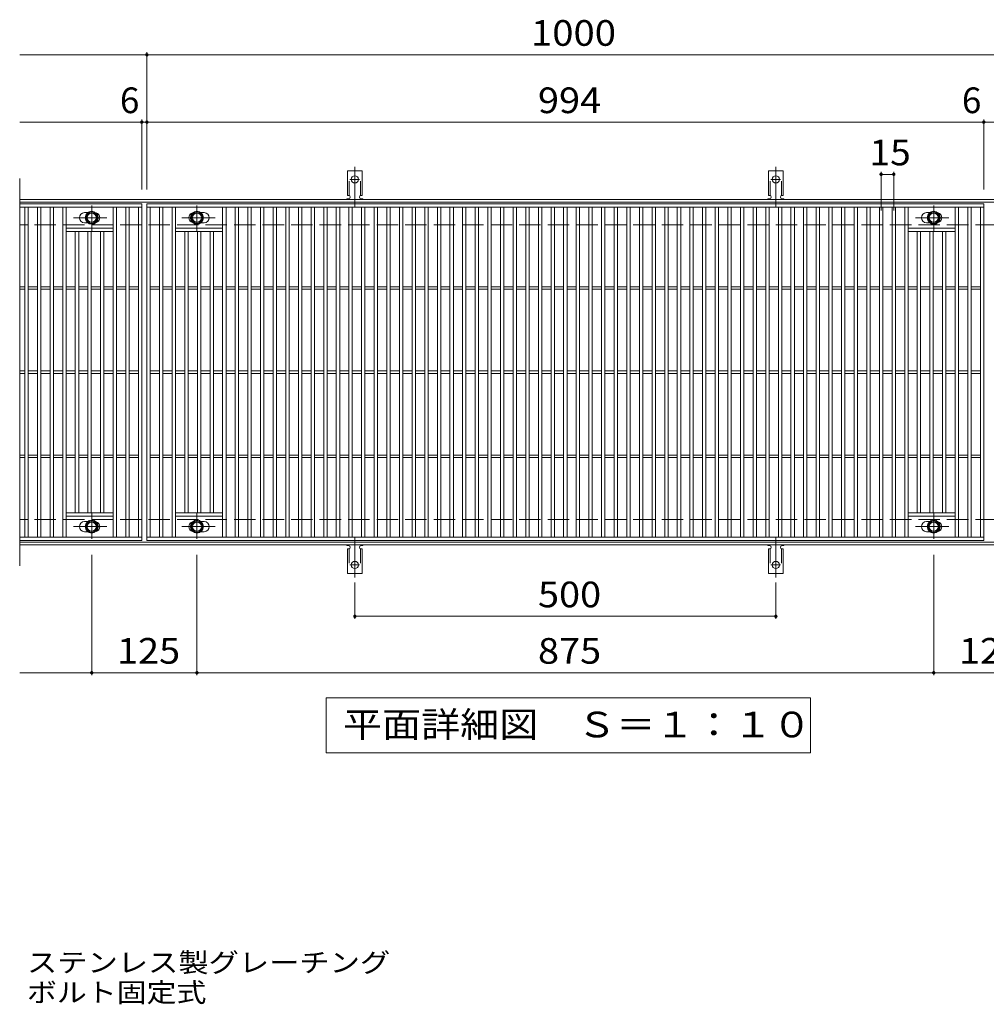
# Model space of a CAD drawing. Units: millimetres. Extents: x -1657 to 1854, y -1377 to 1218.
# Drawn here: x -607 to 541, y 49 to 1218 of the extents above; entities that cross this region are included whole.
import ezdxf

# ---------------------------------------------------------------- set-up
doc = ezdxf.new("R2010")
doc.units = ezdxf.units.MM
doc.header["$LTSCALE"] = 10
for name, pattern in [('JWW_CENTER1', [6.773333, 4.233333, -0.846667, 0.846667, -0.846667]), ('JWW_CENTER2', [13.546667, 11.006667, -0.846667, 0.846667, -0.846667]), ('JWW_DASHED2', [3.386667, 1.693333, -1.693333]), ('JWW_DASHED3', [3.386667, 2.54, -0.846667])]:
    doc.linetypes.add(name, pattern=pattern)
for name, color, linetype in [('C-1', 7, 'Continuous'), ('C-2', 7, 'Continuous'), ('C-4', 7, 'Continuous'), ('C-5', 7, 'Continuous'), ('C-8', 7, 'Continuous'), ('C-A', 7, 'Continuous'), ('D-5', 7, 'Continuous')]:
    doc.layers.add(name, color=color, linetype=linetype)
doc.styles.add('ＭＳ ゴシック', font='txt', dxfattribs={"height": 1})

msp = doc.modelspace()

# ---------------------------------------------------------------- linework, layer by layer
at = {"layer": 'C-1', "color": 2, "linetype": 'Continuous', "lineweight": 9}
for p, q in [((688.8, 1004.4), (-607.2, 1004.4)), ((688.8, 1001.4), (-607.2, 1001.4)), ((688.8, 597.4), (-607.2, 597.4)), ((688.8, 594.4), (-607.2, 594.4))]:
    msp.add_line(p, q, dxfattribs=at)
at = {"layer": 'C-1', "color": 2, "linetype": 'JWW_DASHED3', "lineweight": 9}
for p, q in [((688.8, 974.4), (-607.2, 974.4)), ((688.8, 624.4), (-607.2, 624.4))]:
    msp.add_line(p, q, dxfattribs=at)
at = {"layer": 'C-2', "color": 3, "linetype": 'Continuous', "lineweight": 9}
for p, q in [((-607.2, 1029.4), (-607.2, 569.4)), ((-462.2, 999.4), (-607.2, 999.4)), ((-462.2, 995.4), (-607.2, 995.4)), ((-601.2, 603.4), (-601.2, 995.4)), ((-597.2, 603.4), (-597.2, 995.4)), ((-586.2, 603.4), (-586.2, 995.4)), ((-582.2, 603.4), (-582.2, 995.4)), ((-571.2, 603.4), (-571.2, 995.4)), ((-567.2, 603.4), (-567.2, 995.4)), ((-556.2, 603.4), (-556.2, 995.4)), ((-552.2, 603.4), (-552.2, 995.4)), ((-496.2, 603.4), (-496.2, 995.4)), ((-492.2, 603.4), (-492.2, 995.4)), ((-481.2, 603.4), (-481.2, 995.4)), ((-477.2, 603.4), (-477.2, 995.4)), ((-466.2, 603.4), (-466.2, 995.4)), ((-462.2, 999.4), (-462.2, 599.4)), ((-456.2, 599.4), (-456.2, 999.4)), ((-456.2, 999.4), (537.8, 999.4)), ((-456.2, 995.4), (537.8, 995.4)), ((-452.2, 603.4), (-452.2, 995.4)), ((-441.2, 603.4), (-441.2, 995.4)), ((-437.2, 603.4), (-437.2, 995.4)), ((-426.2, 603.4), (-426.2, 995.4)), ((-422.2, 603.4), (-422.2, 995.4)), ((-366.2, 603.4), (-366.2, 995.4)), ((-362.2, 603.4), (-362.2, 995.4)), ((-351.2, 603.4), (-351.2, 995.4)), ((-347.2, 603.4), (-347.2, 995.4)), ((-336.2, 603.4), (-336.2, 995.4)), ((-332.2, 603.4), (-332.2, 995.4)), ((-321.2, 603.4), (-321.2, 995.4)), ((-317.2, 603.4), (-317.2, 995.4)), ((-306.2, 603.4), (-306.2, 995.4)), ((-302.2, 603.4), (-302.2, 995.4)), ((-291.2, 603.4), (-291.2, 995.4)), ((-287.2, 603.4), (-287.2, 995.4)), ((-276.2, 603.4), (-276.2, 995.4)), ((-272.2, 603.4), (-272.2, 995.4)), ((-261.2, 603.4), (-261.2, 995.4)), ((-257.2, 603.4), (-257.2, 995.4)), ((-246.2, 603.4), (-246.2, 995.4)), ((-242.2, 603.4), (-242.2, 995.4)), ((-231.2, 603.4), (-231.2, 995.4)), ((-227.2, 603.4), (-227.2, 995.4)), ((-216.2, 603.4), (-216.2, 995.4)), ((-212.2, 603.4), (-212.2, 995.4)), ((-201.2, 603.4), (-201.2, 995.4)), ((-197.2, 603.4), (-197.2, 995.4)), ((-186.2, 603.4), (-186.2, 995.4)), ((-182.2, 603.4), (-182.2, 995.4)), ((-171.2, 603.4), (-171.2, 995.4)), ((-167.2, 603.4), (-167.2, 995.4)), ((-156.2, 603.4), (-156.2, 995.4)), ((-152.2, 603.4), (-152.2, 995.4)), ((-141.2, 603.4), (-141.2, 995.4)), ((-137.2, 603.4), (-137.2, 995.4)), ((-126.2, 603.4), (-126.2, 995.4)), ((-122.2, 603.4), (-122.2, 995.4)), ((-111.2, 603.4), (-111.2, 995.4)), ((-107.2, 603.4), (-107.2, 995.4)), ((-96.2, 603.4), (-96.2, 995.4)), ((-92.2, 603.4), (-92.2, 995.4)), ((-81.2, 603.4), (-81.2, 995.4)), ((-77.2, 603.4), (-77.2, 995.4)), ((-66.2, 603.4), (-66.2, 995.4)), ((-62.2, 603.4), (-62.2, 995.4)), ((-51.2, 603.4), (-51.2, 995.4)), ((-47.2, 603.4), (-47.2, 995.4)), ((-36.2, 603.4), (-36.2, 995.4)), ((-32.2, 603.4), (-32.2, 995.4)), ((-21.2, 603.4), (-21.2, 995.4)), ((-17.2, 603.4), (-17.2, 995.4)), ((-6.2, 603.4), (-6.2, 995.4)), ((-2.2, 603.4), (-2.2, 995.4)), ((8.8, 603.4), (8.8, 995.4)), ((12.8, 603.4), (12.8, 995.4)), ((23.8, 603.4), (23.8, 995.4)), ((27.8, 603.4), (27.8, 995.4)), ((38.8, 603.4), (38.8, 995.4)), ((42.8, 603.4), (42.8, 995.4)), ((53.8, 603.4), (53.8, 995.4)), ((57.8, 603.4), (57.8, 995.4)), ((68.8, 603.4), (68.8, 995.4)), ((72.8, 603.4), (72.8, 995.4)), ((83.8, 603.4), (83.8, 995.4)), ((87.8, 603.4), (87.8, 995.4)), ((98.8, 603.4), (98.8, 995.4)), ((102.8, 603.4), (102.8, 995.4)), ((113.8, 603.4), (113.8, 995.4)), ((117.8, 603.4), (117.8, 995.4)), ((128.8, 603.4), (128.8, 995.4)), ((132.8, 603.4), (132.8, 995.4)), ((143.8, 603.4), (143.8, 995.4)), ((147.8, 603.4), (147.8, 995.4)), ((158.8, 603.4), (158.8, 995.4)), ((162.8, 603.4), (162.8, 995.4)), ((173.8, 603.4), (173.8, 995.4)), ((177.8, 603.4), (177.8, 995.4)), ((188.8, 603.4), (188.8, 995.4)), ((192.8, 603.4), (192.8, 995.4)), ((203.8, 603.4), (203.8, 995.4)), ((207.8, 603.4), (207.8, 995.4)), ((218.8, 603.4), (218.8, 995.4)), ((222.8, 603.4), (222.8, 995.4)), ((233.8, 603.4), (233.8, 995.4)), ((237.8, 603.4), (237.8, 995.4)), ((248.8, 603.4), (248.8, 995.4)), ((252.8, 603.4), (252.8, 995.4)), ((263.8, 603.4), (263.8, 995.4)), ((267.8, 603.4), (267.8, 995.4)), ((278.8, 603.4), (278.8, 995.4)), ((282.8, 603.4), (282.8, 995.4)), ((293.8, 603.4), (293.8, 995.4)), ((297.8, 603.4), (297.8, 995.4)), ((308.8, 603.4), (308.8, 995.4)), ((312.8, 603.4), (312.8, 995.4)), ((323.8, 603.4), (323.8, 995.4)), ((327.8, 603.4), (327.8, 995.4)), ((338.8, 603.4), (338.8, 995.4)), ((342.8, 603.4), (342.8, 995.4)), ((353.8, 603.4), (353.8, 995.4)), ((357.8, 603.4), (357.8, 995.4)), ((368.8, 603.4), (368.8, 995.4)), ((372.8, 603.4), (372.8, 995.4)), ((383.8, 603.4), (383.8, 995.4)), ((387.8, 603.4), (387.8, 995.4)), ((398.8, 603.4), (398.8, 995.4)), ((402.8, 603.4), (402.8, 995.4)), ((413.8, 603.4), (413.8, 995.4)), ((417.8, 603.4), (417.8, 995.4)), ((428.8, 603.4), (428.8, 995.4)), ((432.8, 603.4), (432.8, 995.4)), ((443.8, 603.4), (443.8, 995.4)), ((447.8, 603.4), (447.8, 995.4)), ((503.8, 603.4), (503.8, 995.4)), ((507.8, 603.4), (507.8, 995.4)), ((518.8, 603.4), (518.8, 995.4)), ((522.8, 603.4), (522.8, 995.4)), ((533.8, 603.4), (533.8, 995.4)), ((537.8, 999.4), (537.8, 599.4)), ((-526.6, 988.9), (-530.2, 988.9)), ((-391.8, 988.9), (-388.2, 988.9)), ((473.4, 988.9), (469.8, 988.9)), ((-526.6, 976.9), (-530.2, 976.9)), ((-391.8, 976.9), (-388.2, 976.9)), ((473.4, 976.9), (469.8, 976.9)), ((-496.2, 970.4), (-552.2, 970.4)), ((-496.2, 966.4), (-552.2, 966.4)), ((-541.2, 632.4), (-541.2, 966.4)), ((-537.2, 632.4), (-537.2, 966.4)), ((-526.2, 632.4), (-526.2, 966.4)), ((-522.2, 632.4), (-522.2, 966.4)), ((-511.2, 632.4), (-511.2, 966.4)), ((-507.2, 632.4), (-507.2, 966.4)), ((-422.2, 970.4), (-366.2, 970.4)), ((-422.2, 966.4), (-366.2, 966.4)), ((-411.2, 632.4), (-411.2, 966.4)), ((-407.2, 632.4), (-407.2, 966.4)), ((-396.2, 632.4), (-396.2, 966.4)), ((-392.2, 632.4), (-392.2, 966.4)), ((-381.2, 632.4), (-381.2, 966.4)), ((-377.2, 632.4), (-377.2, 966.4)), ((503.8, 970.4), (447.8, 970.4)), ((503.8, 966.4), (447.8, 966.4)), ((458.8, 632.4), (458.8, 966.4)), ((462.8, 632.4), (462.8, 966.4)), ((473.8, 632.4), (473.8, 966.4)), ((477.8, 632.4), (477.8, 966.4)), ((488.8, 632.4), (488.8, 966.4)), ((492.8, 632.4), (492.8, 966.4)), ((-601.2, 900.9), (-607.2, 900.9)), ((-586.2, 900.9), (-597.2, 900.9)), ((-571.2, 900.9), (-582.2, 900.9)), ((-556.2, 900.9), (-567.2, 900.9)), ((-541.2, 900.9), (-552.2, 900.9)), ((-526.2, 900.9), (-537.2, 900.9)), ((-511.2, 900.9), (-522.2, 900.9)), ((-496.2, 900.9), (-507.2, 900.9)), ((-481.2, 900.9), (-492.2, 900.9)), ((-466.2, 900.9), (-477.2, 900.9)), ((-452.2, 900.9), (-441.2, 900.9)), ((-437.2, 900.9), (-426.2, 900.9)), ((-422.2, 900.9), (-411.2, 900.9)), ((-407.2, 900.9), (-396.2, 900.9)), ((-392.2, 900.9), (-381.2, 900.9)), ((-377.2, 900.9), (-366.2, 900.9)), ((-362.2, 900.9), (-351.2, 900.9)), ((-347.2, 900.9), (-336.2, 900.9)), ((-332.2, 900.9), (-321.2, 900.9)), ((-317.2, 900.9), (-306.2, 900.9)), ((-302.2, 900.9), (-291.2, 900.9)), ((-287.2, 900.9), (-276.2, 900.9)), ((-272.2, 900.9), (-261.2, 900.9)), ((-257.2, 900.9), (-246.2, 900.9)), ((-242.2, 900.9), (-231.2, 900.9)), ((-227.2, 900.9), (-216.2, 900.9)), ((-212.2, 900.9), (-201.2, 900.9)), ((-197.2, 900.9), (-186.2, 900.9)), ((-182.2, 900.9), (-171.2, 900.9)), ((-167.2, 900.9), (-156.2, 900.9)), ((-152.2, 900.9), (-141.2, 900.9)), ((-137.2, 900.9), (-126.2, 900.9)), ((-122.2, 900.9), (-111.2, 900.9)), ((-107.2, 900.9), (-96.2, 900.9)), ((-92.2, 900.9), (-81.2, 900.9)), ((-77.2, 900.9), (-66.2, 900.9)), ((-62.2, 900.9), (-51.2, 900.9)), ((-47.2, 900.9), (-36.2, 900.9)), ((-32.2, 900.9), (-21.2, 900.9)), ((-17.2, 900.9), (-6.2, 900.9)), ((-2.2, 900.9), (8.8, 900.9)), ((12.8, 900.9), (23.8, 900.9)), ((27.8, 900.9), (38.8, 900.9)), ((42.8, 900.9), (53.8, 900.9)), ((57.8, 900.9), (68.8, 900.9)), ((72.8, 900.9), (83.8, 900.9)), ((87.8, 900.9), (98.8, 900.9)), ((102.8, 900.9), (113.8, 900.9)), ((117.8, 900.9), (128.8, 900.9)), ((132.8, 900.9), (143.8, 900.9)), ((147.8, 900.9), (158.8, 900.9)), ((162.8, 900.9), (173.8, 900.9)), ((177.8, 900.9), (188.8, 900.9)), ((192.8, 900.9), (203.8, 900.9)), ((207.8, 900.9), (218.8, 900.9)), ((222.8, 900.9), (233.8, 900.9)), ((237.8, 900.9), (248.8, 900.9)), ((252.8, 900.9), (263.8, 900.9)), ((267.8, 900.9), (278.8, 900.9)), ((282.8, 900.9), (293.8, 900.9)), ((297.8, 900.9), (308.8, 900.9)), ((312.8, 900.9), (323.8, 900.9)), ((327.8, 900.9), (338.8, 900.9)), ((342.8, 900.9), (353.8, 900.9)), ((357.8, 900.9), (368.8, 900.9)), ((372.8, 900.9), (383.8, 900.9)), ((387.8, 900.9), (398.8, 900.9)), ((402.8, 900.9), (413.8, 900.9)), ((417.8, 900.9), (428.8, 900.9)), ((432.8, 900.9), (443.8, 900.9)), ((447.8, 900.9), (458.8, 900.9)), ((462.8, 900.9), (473.8, 900.9)), ((477.8, 900.9), (488.8, 900.9)), ((492.8, 900.9), (503.8, 900.9)), ((507.8, 900.9), (518.8, 900.9)), ((522.8, 900.9), (533.8, 900.9)), ((-601.2, 897.9), (-607.2, 897.9)), ((-586.2, 897.9), (-597.2, 897.9)), ((-571.2, 897.9), (-582.2, 897.9)), ((-556.2, 897.9), (-567.2, 897.9)), ((-541.2, 897.9), (-552.2, 897.9)), ((-526.2, 897.9), (-537.2, 897.9)), ((-511.2, 897.9), (-522.2, 897.9)), ((-496.2, 897.9), (-507.2, 897.9)), ((-481.2, 897.9), (-492.2, 897.9)), ((-466.2, 897.9), (-477.2, 897.9)), ((-452.2, 897.9), (-441.2, 897.9)), ((-437.2, 897.9), (-426.2, 897.9)), ((-422.2, 897.9), (-411.2, 897.9)), ((-407.2, 897.9), (-396.2, 897.9)), ((-392.2, 897.9), (-381.2, 897.9)), ((-377.2, 897.9), (-366.2, 897.9)), ((-362.2, 897.9), (-351.2, 897.9)), ((-347.2, 897.9), (-336.2, 897.9)), ((-332.2, 897.9), (-321.2, 897.9)), ((-317.2, 897.9), (-306.2, 897.9)), ((-302.2, 897.9), (-291.2, 897.9)), ((-287.2, 897.9), (-276.2, 897.9)), ((-272.2, 897.9), (-261.2, 897.9)), ((-257.2, 897.9), (-246.2, 897.9)), ((-242.2, 897.9), (-231.2, 897.9)), ((-227.2, 897.9), (-216.2, 897.9)), ((-212.2, 897.9), (-201.2, 897.9)), ((-197.2, 897.9), (-186.2, 897.9)), ((-182.2, 897.9), (-171.2, 897.9)), ((-167.2, 897.9), (-156.2, 897.9)), ((-152.2, 897.9), (-141.2, 897.9)), ((-137.2, 897.9), (-126.2, 897.9)), ((-122.2, 897.9), (-111.2, 897.9)), ((-107.2, 897.9), (-96.2, 897.9)), ((-92.2, 897.9), (-81.2, 897.9)), ((-77.2, 897.9), (-66.2, 897.9)), ((-62.2, 897.9), (-51.2, 897.9)), ((-47.2, 897.9), (-36.2, 897.9)), ((-32.2, 897.9), (-21.2, 897.9)), ((-17.2, 897.9), (-6.2, 897.9)), ((-2.2, 897.9), (8.8, 897.9)), ((12.8, 897.9), (23.8, 897.9)), ((27.8, 897.9), (38.8, 897.9)), ((42.8, 897.9), (53.8, 897.9)), ((57.8, 897.9), (68.8, 897.9)), ((72.8, 897.9), (83.8, 897.9)), ((87.8, 897.9), (98.8, 897.9)), ((102.8, 897.9), (113.8, 897.9)), ((117.8, 897.9), (128.8, 897.9)), ((132.8, 897.9), (143.8, 897.9)), ((147.8, 897.9), (158.8, 897.9)), ((162.8, 897.9), (173.8, 897.9)), ((177.8, 897.9), (188.8, 897.9)), ((192.8, 897.9), (203.8, 897.9)), ((207.8, 897.9), (218.8, 897.9)), ((222.8, 897.9), (233.8, 897.9)), ((237.8, 897.9), (248.8, 897.9)), ((252.8, 897.9), (263.8, 897.9)), ((267.8, 897.9), (278.8, 897.9)), ((282.8, 897.9), (293.8, 897.9)), ((297.8, 897.9), (308.8, 897.9)), ((312.8, 897.9), (323.8, 897.9)), ((327.8, 897.9), (338.8, 897.9)), ((342.8, 897.9), (353.8, 897.9)), ((357.8, 897.9), (368.8, 897.9)), ((372.8, 897.9), (383.8, 897.9)), ((387.8, 897.9), (398.8, 897.9)), ((402.8, 897.9), (413.8, 897.9)), ((417.8, 897.9), (428.8, 897.9)), ((432.8, 897.9), (443.8, 897.9)), ((447.8, 897.9), (458.8, 897.9)), ((462.8, 897.9), (473.8, 897.9)), ((477.8, 897.9), (488.8, 897.9)), ((492.8, 897.9), (503.8, 897.9)), ((507.8, 897.9), (518.8, 897.9)), ((522.8, 897.9), (533.8, 897.9)), ((-601.2, 800.9), (-607.2, 800.9)), ((-601.2, 797.9), (-607.2, 797.9)), ((-586.2, 800.9), (-597.2, 800.9)), ((-586.2, 797.9), (-597.2, 797.9)), ((-571.2, 800.9), (-582.2, 800.9)), ((-571.2, 797.9), (-582.2, 797.9)), ((-556.2, 800.9), (-567.2, 800.9)), ((-556.2, 797.9), (-567.2, 797.9)), ((-541.2, 800.9), (-552.2, 800.9)), ((-541.2, 797.9), (-552.2, 797.9)), ((-526.2, 800.9), (-537.2, 800.9)), ((-526.2, 797.9), (-537.2, 797.9)), ((-511.2, 800.9), (-522.2, 800.9)), ((-511.2, 797.9), (-522.2, 797.9)), ((-496.2, 800.9), (-507.2, 800.9)), ((-496.2, 797.9), (-507.2, 797.9)), ((-481.2, 800.9), (-492.2, 800.9)), ((-481.2, 797.9), (-492.2, 797.9)), ((-466.2, 800.9), (-477.2, 800.9)), ((-466.2, 797.9), (-477.2, 797.9)), ((-452.2, 800.9), (-441.2, 800.9)), ((-452.2, 797.9), (-441.2, 797.9)), ((-437.2, 800.9), (-426.2, 800.9)), ((-437.2, 797.9), (-426.2, 797.9)), ((-422.2, 800.9), (-411.2, 800.9)), ((-422.2, 797.9), (-411.2, 797.9)), ((-407.2, 800.9), (-396.2, 800.9)), ((-407.2, 797.9), (-396.2, 797.9)), ((-392.2, 800.9), (-381.2, 800.9)), ((-392.2, 797.9), (-381.2, 797.9)), ((-377.2, 800.9), (-366.2, 800.9)), ((-377.2, 797.9), (-366.2, 797.9)), ((-362.2, 800.9), (-351.2, 800.9)), ((-362.2, 797.9), (-351.2, 797.9)), ((-347.2, 800.9), (-336.2, 800.9)), ((-347.2, 797.9), (-336.2, 797.9)), ((-332.2, 800.9), (-321.2, 800.9)), ((-332.2, 797.9), (-321.2, 797.9)), ((-317.2, 800.9), (-306.2, 800.9)), ((-317.2, 797.9), (-306.2, 797.9)), ((-302.2, 800.9), (-291.2, 800.9)), ((-302.2, 797.9), (-291.2, 797.9)), ((-287.2, 800.9), (-276.2, 800.9)), ((-287.2, 797.9), (-276.2, 797.9)), ((-272.2, 800.9), (-261.2, 800.9)), ((-272.2, 797.9), (-261.2, 797.9)), ((-257.2, 800.9), (-246.2, 800.9)), ((-257.2, 797.9), (-246.2, 797.9)), ((-242.2, 800.9), (-231.2, 800.9)), ((-242.2, 797.9), (-231.2, 797.9)), ((-227.2, 800.9), (-216.2, 800.9)), ((-227.2, 797.9), (-216.2, 797.9)), ((-212.2, 800.9), (-201.2, 800.9)), ((-212.2, 797.9), (-201.2, 797.9)), ((-197.2, 800.9), (-186.2, 800.9)), ((-197.2, 797.9), (-186.2, 797.9)), ((-182.2, 800.9), (-171.2, 800.9)), ((-182.2, 797.9), (-171.2, 797.9)), ((-167.2, 800.9), (-156.2, 800.9)), ((-167.2, 797.9), (-156.2, 797.9)), ((-152.2, 800.9), (-141.2, 800.9)), ((-152.2, 797.9), (-141.2, 797.9)), ((-137.2, 800.9), (-126.2, 800.9)), ((-137.2, 797.9), (-126.2, 797.9)), ((-122.2, 800.9), (-111.2, 800.9)), ((-122.2, 797.9), (-111.2, 797.9)), ((-107.2, 800.9), (-96.2, 800.9)), ((-107.2, 797.9), (-96.2, 797.9)), ((-92.2, 800.9), (-81.2, 800.9)), ((-92.2, 797.9), (-81.2, 797.9)), ((-77.2, 800.9), (-66.2, 800.9)), ((-77.2, 797.9), (-66.2, 797.9)), ((-62.2, 800.9), (-51.2, 800.9)), ((-62.2, 797.9), (-51.2, 797.9)), ((-47.2, 800.9), (-36.2, 800.9)), ((-47.2, 797.9), (-36.2, 797.9)), ((-32.2, 800.9), (-21.2, 800.9)), ((-32.2, 797.9), (-21.2, 797.9)), ((-17.2, 800.9), (-6.2, 800.9)), ((-17.2, 797.9), (-6.2, 797.9)), ((-2.2, 800.9), (8.8, 800.9)), ((-2.2, 797.9), (8.8, 797.9)), ((12.8, 800.9), (23.8, 800.9)), ((12.8, 797.9), (23.8, 797.9)), ((27.8, 800.9), (38.8, 800.9)), ((27.8, 797.9), (38.8, 797.9)), ((42.8, 800.9), (53.8, 800.9)), ((42.8, 797.9), (53.8, 797.9)), ((57.8, 800.9), (68.8, 800.9)), ((57.8, 797.9), (68.8, 797.9)), ((72.8, 800.9), (83.8, 800.9)), ((72.8, 797.9), (83.8, 797.9)), ((87.8, 800.9), (98.8, 800.9)), ((87.8, 797.9), (98.8, 797.9)), ((102.8, 800.9), (113.8, 800.9)), ((102.8, 797.9), (113.8, 797.9)), ((117.8, 800.9), (128.8, 800.9)), ((117.8, 797.9), (128.8, 797.9)), ((132.8, 800.9), (143.8, 800.9)), ((132.8, 797.9), (143.8, 797.9)), ((147.8, 800.9), (158.8, 800.9)), ((147.8, 797.9), (158.8, 797.9)), ((162.8, 800.9), (173.8, 800.9)), ((162.8, 797.9), (173.8, 797.9)), ((177.8, 800.9), (188.8, 800.9)), ((177.8, 797.9), (188.8, 797.9)), ((192.8, 800.9), (203.8, 800.9)), ((192.8, 797.9), (203.8, 797.9)), ((207.8, 800.9), (218.8, 800.9)), ((207.8, 797.9), (218.8, 797.9)), ((222.8, 800.9), (233.8, 800.9)), ((222.8, 797.9), (233.8, 797.9)), ((237.8, 800.9), (248.8, 800.9)), ((237.8, 797.9), (248.8, 797.9)), ((252.8, 800.9), (263.8, 800.9)), ((252.8, 797.9), (263.8, 797.9)), ((267.8, 800.9), (278.8, 800.9)), ((267.8, 797.9), (278.8, 797.9)), ((282.8, 800.9), (293.8, 800.9)), ((282.8, 797.9), (293.8, 797.9)), ((297.8, 800.9), (308.8, 800.9)), ((297.8, 797.9), (308.8, 797.9)), ((312.8, 800.9), (323.8, 800.9)), ((312.8, 797.9), (323.8, 797.9)), ((327.8, 800.9), (338.8, 800.9)), ((327.8, 797.9), (338.8, 797.9)), ((342.8, 800.9), (353.8, 800.9)), ((342.8, 797.9), (353.8, 797.9)), ((357.8, 800.9), (368.8, 800.9)), ((357.8, 797.9), (368.8, 797.9)), ((372.8, 800.9), (383.8, 800.9)), ((372.8, 797.9), (383.8, 797.9)), ((387.8, 800.9), (398.8, 800.9)), ((387.8, 797.9), (398.8, 797.9)), ((402.8, 800.9), (413.8, 800.9)), ((402.8, 797.9), (413.8, 797.9)), ((417.8, 800.9), (428.8, 800.9)), ((417.8, 797.9), (428.8, 797.9)), ((432.8, 800.9), (443.8, 800.9)), ((432.8, 797.9), (443.8, 797.9)), ((447.8, 800.9), (458.8, 800.9)), ((447.8, 797.9), (458.8, 797.9)), ((462.8, 800.9), (473.8, 800.9)), ((462.8, 797.9), (473.8, 797.9)), ((477.8, 800.9), (488.8, 800.9)), ((477.8, 797.9), (488.8, 797.9)), ((492.8, 800.9), (503.8, 800.9)), ((492.8, 797.9), (503.8, 797.9)), ((507.8, 800.9), (518.8, 800.9)), ((507.8, 797.9), (518.8, 797.9)), ((522.8, 800.9), (533.8, 800.9)), ((522.8, 797.9), (533.8, 797.9)), ((-601.2, 700.9), (-607.2, 700.9)), ((-601.2, 697.9), (-607.2, 697.9)), ((-586.2, 700.9), (-597.2, 700.9)), ((-586.2, 697.9), (-597.2, 697.9)), ((-571.2, 700.9), (-582.2, 700.9)), ((-571.2, 697.9), (-582.2, 697.9)), ((-556.2, 700.9), (-567.2, 700.9)), ((-556.2, 697.9), (-567.2, 697.9)), ((-541.2, 700.9), (-552.2, 700.9)), ((-541.2, 697.9), (-552.2, 697.9)), ((-526.2, 700.9), (-537.2, 700.9)), ((-526.2, 697.9), (-537.2, 697.9)), ((-511.2, 700.9), (-522.2, 700.9)), ((-511.2, 697.9), (-522.2, 697.9)), ((-496.2, 700.9), (-507.2, 700.9)), ((-496.2, 697.9), (-507.2, 697.9)), ((-481.2, 700.9), (-492.2, 700.9)), ((-481.2, 697.9), (-492.2, 697.9)), ((-466.2, 700.9), (-477.2, 700.9)), ((-466.2, 697.9), (-477.2, 697.9)), ((-452.2, 700.9), (-441.2, 700.9)), ((-452.2, 697.9), (-441.2, 697.9)), ((-437.2, 700.9), (-426.2, 700.9)), ((-437.2, 697.9), (-426.2, 697.9)), ((-422.2, 700.9), (-411.2, 700.9)), ((-422.2, 697.9), (-411.2, 697.9)), ((-407.2, 700.9), (-396.2, 700.9)), ((-407.2, 697.9), (-396.2, 697.9)), ((-392.2, 700.9), (-381.2, 700.9)), ((-392.2, 697.9), (-381.2, 697.9)), ((-377.2, 700.9), (-366.2, 700.9)), ((-377.2, 697.9), (-366.2, 697.9)), ((-362.2, 700.9), (-351.2, 700.9)), ((-362.2, 697.9), (-351.2, 697.9)), ((-347.2, 700.9), (-336.2, 700.9)), ((-347.2, 697.9), (-336.2, 697.9)), ((-332.2, 700.9), (-321.2, 700.9)), ((-332.2, 697.9), (-321.2, 697.9)), ((-317.2, 700.9), (-306.2, 700.9)), ((-317.2, 697.9), (-306.2, 697.9)), ((-302.2, 700.9), (-291.2, 700.9)), ((-302.2, 697.9), (-291.2, 697.9)), ((-287.2, 700.9), (-276.2, 700.9)), ((-287.2, 697.9), (-276.2, 697.9)), ((-272.2, 700.9), (-261.2, 700.9)), ((-272.2, 697.9), (-261.2, 697.9)), ((-257.2, 700.9), (-246.2, 700.9)), ((-257.2, 697.9), (-246.2, 697.9)), ((-242.2, 700.9), (-231.2, 700.9)), ((-242.2, 697.9), (-231.2, 697.9)), ((-227.2, 700.9), (-216.2, 700.9)), ((-227.2, 697.9), (-216.2, 697.9)), ((-212.2, 700.9), (-201.2, 700.9)), ((-212.2, 697.9), (-201.2, 697.9)), ((-197.2, 700.9), (-186.2, 700.9)), ((-197.2, 697.9), (-186.2, 697.9)), ((-182.2, 700.9), (-171.2, 700.9)), ((-182.2, 697.9), (-171.2, 697.9)), ((-167.2, 700.9), (-156.2, 700.9)), ((-167.2, 697.9), (-156.2, 697.9)), ((-152.2, 700.9), (-141.2, 700.9)), ((-152.2, 697.9), (-141.2, 697.9)), ((-137.2, 700.9), (-126.2, 700.9)), ((-137.2, 697.9), (-126.2, 697.9)), ((-122.2, 700.9), (-111.2, 700.9)), ((-122.2, 697.9), (-111.2, 697.9)), ((-107.2, 700.9), (-96.2, 700.9)), ((-107.2, 697.9), (-96.2, 697.9)), ((-92.2, 700.9), (-81.2, 700.9)), ((-92.2, 697.9), (-81.2, 697.9)), ((-77.2, 700.9), (-66.2, 700.9)), ((-77.2, 697.9), (-66.2, 697.9)), ((-62.2, 700.9), (-51.2, 700.9)), ((-62.2, 697.9), (-51.2, 697.9)), ((-47.2, 700.9), (-36.2, 700.9)), ((-47.2, 697.9), (-36.2, 697.9)), ((-32.2, 700.9), (-21.2, 700.9)), ((-32.2, 697.9), (-21.2, 697.9)), ((-17.2, 700.9), (-6.2, 700.9)), ((-17.2, 697.9), (-6.2, 697.9)), ((-2.2, 700.9), (8.8, 700.9)), ((-2.2, 697.9), (8.8, 697.9)), ((12.8, 700.9), (23.8, 700.9)), ((12.8, 697.9), (23.8, 697.9)), ((27.8, 700.9), (38.8, 700.9)), ((27.8, 697.9), (38.8, 697.9)), ((42.8, 700.9), (53.8, 700.9)), ((42.8, 697.9), (53.8, 697.9)), ((57.8, 700.9), (68.8, 700.9)), ((57.8, 697.9), (68.8, 697.9)), ((72.8, 700.9), (83.8, 700.9)), ((72.8, 697.9), (83.8, 697.9)), ((87.8, 700.9), (98.8, 700.9)), ((87.8, 697.9), (98.8, 697.9)), ((102.8, 700.9), (113.8, 700.9)), ((102.8, 697.9), (113.8, 697.9)), ((117.8, 700.9), (128.8, 700.9)), ((117.8, 697.9), (128.8, 697.9)), ((132.8, 700.9), (143.8, 700.9)), ((132.8, 697.9), (143.8, 697.9)), ((147.8, 700.9), (158.8, 700.9)), ((147.8, 697.9), (158.8, 697.9)), ((162.8, 700.9), (173.8, 700.9)), ((162.8, 697.9), (173.8, 697.9)), ((177.8, 700.9), (188.8, 700.9)), ((177.8, 697.9), (188.8, 697.9)), ((192.8, 700.9), (203.8, 700.9)), ((192.8, 697.9), (203.8, 697.9)), ((207.8, 700.9), (218.8, 700.9)), ((207.8, 697.9), (218.8, 697.9)), ((222.8, 700.9), (233.8, 700.9)), ((222.8, 697.9), (233.8, 697.9)), ((237.8, 700.9), (248.8, 700.9)), ((237.8, 697.9), (248.8, 697.9)), ((252.8, 700.9), (263.8, 700.9)), ((252.8, 697.9), (263.8, 697.9)), ((267.8, 700.9), (278.8, 700.9)), ((267.8, 697.9), (278.8, 697.9)), ((282.8, 700.9), (293.8, 700.9)), ((282.8, 697.9), (293.8, 697.9)), ((297.8, 700.9), (308.8, 700.9)), ((297.8, 697.9), (308.8, 697.9)), ((312.8, 700.9), (323.8, 700.9)), ((312.8, 697.9), (323.8, 697.9)), ((327.8, 700.9), (338.8, 700.9)), ((327.8, 697.9), (338.8, 697.9)), ((342.8, 700.9), (353.8, 700.9)), ((342.8, 697.9), (353.8, 697.9)), ((357.8, 700.9), (368.8, 700.9)), ((357.8, 697.9), (368.8, 697.9)), ((372.8, 700.9), (383.8, 700.9)), ((372.8, 697.9), (383.8, 697.9)), ((387.8, 700.9), (398.8, 700.9)), ((387.8, 697.9), (398.8, 697.9)), ((402.8, 700.9), (413.8, 700.9)), ((402.8, 697.9), (413.8, 697.9)), ((417.8, 700.9), (428.8, 700.9)), ((417.8, 697.9), (428.8, 697.9)), ((432.8, 700.9), (443.8, 700.9)), ((432.8, 697.9), (443.8, 697.9)), ((447.8, 700.9), (458.8, 700.9)), ((447.8, 697.9), (458.8, 697.9)), ((462.8, 700.9), (473.8, 700.9)), ((462.8, 697.9), (473.8, 697.9)), ((477.8, 700.9), (488.8, 700.9)), ((477.8, 697.9), (488.8, 697.9)), ((492.8, 700.9), (503.8, 700.9)), ((492.8, 697.9), (503.8, 697.9)), ((507.8, 700.9), (518.8, 700.9)), ((507.8, 697.9), (518.8, 697.9)), ((522.8, 700.9), (533.8, 700.9)), ((522.8, 697.9), (533.8, 697.9)), ((-496.2, 632.4), (-552.2, 632.4)), ((-422.2, 632.4), (-366.2, 632.4)), ((503.8, 632.4), (447.8, 632.4)), ((-496.2, 628.4), (-552.2, 628.4)), ((-526.6, 621.9), (-530.2, 621.9)), ((-422.2, 628.4), (-366.2, 628.4)), ((-391.8, 621.9), (-388.2, 621.9)), ((503.8, 628.4), (447.8, 628.4)), ((473.4, 621.9), (469.8, 621.9)), ((-526.6, 609.9), (-530.2, 609.9)), ((-391.8, 609.9), (-388.2, 609.9)), ((473.4, 609.9), (469.8, 609.9)), ((-607.2, 603.4), (-462.2, 603.4)), ((-462.2, 599.4), (-607.2, 599.4)), ((537.8, 603.4), (-456.2, 603.4)), ((537.8, 599.4), (-456.2, 599.4))]:
    msp.add_line(p, q, dxfattribs=at)
for centre, start, end in [((-530.2, 982.9), 90, 270), ((-518.2, 982.9), 286.3308, 73.6692), ((-400.2, 982.9), 106.3308, 253.6692), ((-388.2, 982.9), 270, 90), ((469.8, 982.9), 90, 270), ((481.8, 982.9), 286.3308, 73.6692), ((-530.2, 615.9), 90, 270), ((-518.2, 615.9), 286.3308, 73.6692), ((-400.2, 615.9), 106.3308, 253.6692), ((-388.2, 615.9), 270, 90), ((469.8, 615.9), 90, 270), ((481.8, 615.9), 286.3308, 73.6692)]:
    msp.add_arc(centre, 6, start, end, dxfattribs=at)
at = {"layer": 'C-4', "color": 7, "linetype": 'Continuous', "lineweight": 9}
for p, q in [((-607.2, 1176.4), (688.8, 1176.4)), ((-456.2, 1016.4), (-456.2, 1179.4)), ((-462.2, 1016.4), (-462.2, 1099.4)), ((537.8, 1016.4), (537.8, 1099.4)), ((-607.2, 1096.4), (688.8, 1096.4)), ((415.8, 991.4), (415.8, 1037.4)), ((415.8, 1034.4), (430.8, 1034.4)), ((430.8, 991.4), (430.8, 1037.4)), ((-521.7, 582.4), (-521.7, 439.4)), ((-396.7, 582.4), (-396.7, 439.4)), ((478.3, 582.4), (478.3, 439.4)), ((-209.2, 549.7), (-209.2, 506.4)), ((290.8, 549.7), (290.8, 506.4)), ((-209.2, 509.4), (290.8, 509.4)), ((-607.2, 442.4), (688.8, 442.4))]:
    msp.add_line(p, q, dxfattribs=at)
at = {"layer": 'C-4', "color": 7, "linetype": 'Continuous', "lineweight": 9, "const_width": 2}
for points in [[(-455.2, 1176.4, 0.414214), (-456.2, 1177.4, 0.414214), (-457.2, 1176.4, 0.414214), (-456.2, 1175.4, 0.414214)], [(-461.2, 1096.4, 0.414214), (-462.2, 1097.4, 0.414214), (-463.2, 1096.4, 0.414214), (-462.2, 1095.4, 0.414214)], [(-455.2, 1096.4, 0.414214), (-456.2, 1097.4, 0.414214), (-457.2, 1096.4, 0.414214), (-456.2, 1095.4, 0.414214)], [(538.8, 1096.4, 0.414214), (537.8, 1097.4, 0.414214), (536.8, 1096.4, 0.414214), (537.8, 1095.4, 0.414214)], [(416.8, 1034.4, 0.414214), (415.8, 1035.4, 0.414214), (414.8, 1034.4, 0.414214), (415.8, 1033.4, 0.414214)], [(431.8, 1034.4, 0.414214), (430.8, 1035.4, 0.414214), (429.8, 1034.4, 0.414214), (430.8, 1033.4, 0.414214)], [(-208.2, 509.4, 0.414214), (-209.2, 510.4, 0.414214), (-210.2, 509.4, 0.414214), (-209.2, 508.4, 0.414214)], [(291.8, 509.4, 0.414214), (290.8, 510.4, 0.414214), (289.8, 509.4, 0.414214), (290.8, 508.4, 0.414214)], [(-520.7, 442.4, 0.414214), (-521.7, 443.4, 0.414214), (-522.7, 442.4, 0.414214), (-521.7, 441.4, 0.414214)], [(-395.7, 442.4, 0.414214), (-396.7, 443.4, 0.414214), (-397.7, 442.4, 0.414214), (-396.7, 441.4, 0.414214)], [(479.3, 442.4, 0.414214), (478.3, 443.4, 0.414214), (477.3, 442.4, 0.414214), (478.3, 441.4, 0.414214)]]:
    msp.add_lwpolyline(points, format="xyb", close=True, dxfattribs=at)
at = {"layer": 'C-5', "color": 7, "linetype": 'Continuous', "lineweight": 9}
for p, q in [((-243.2, 347.4), (-243.2, 412.4)), ((-243.2, 412.4), (331.8, 412.4)), ((331.8, 412.4), (331.8, 347.4)), ((331.8, 347.4), (-243.2, 347.4))]:
    msp.add_line(p, q, dxfattribs=at)
at = {"layer": 'C-8', "color": 4, "linetype": 'JWW_CENTER1', "lineweight": 9}
for p, q in [((-521.7, 967), (-521.7, 997.3)), ((-396.7, 967), (-396.7, 997.3)), ((478.3, 967), (478.3, 997.3)), ((-503.8, 982.9), (-543.5, 982.9)), ((-414.7, 982.9), (-375, 982.9)), ((496.2, 982.9), (456.5, 982.9)), ((-521.7, 631.9), (-521.7, 601.5)), ((-396.7, 631.9), (-396.7, 601.5)), ((478.3, 631.9), (478.3, 601.5)), ((-503.8, 615.9), (-543.5, 615.9)), ((-414.7, 615.9), (-375, 615.9)), ((496.2, 615.9), (456.5, 615.9))]:
    msp.add_line(p, q, dxfattribs=at)
at = {"layer": 'C-8', "color": 4, "linetype": 'Continuous', "lineweight": 9}
for p, q in [((-528.2, 986.7), (-521.7, 990.4)), ((-528.2, 979.2), (-528.2, 986.7)), ((-521.7, 990.4), (-515.2, 986.7)), ((-515.2, 986.7), (-515.2, 979.2)), ((-396.7, 990.4), (-403.2, 986.7)), ((-403.2, 986.7), (-403.2, 979.2)), ((-390.2, 986.7), (-396.7, 990.4)), ((-390.2, 979.2), (-390.2, 986.7)), ((471.8, 986.7), (478.3, 990.4)), ((471.8, 979.2), (471.8, 986.7)), ((478.3, 990.4), (484.8, 986.7)), ((484.8, 986.7), (484.8, 979.2)), ((-521.7, 975.4), (-528.2, 979.2)), ((-515.2, 979.2), (-521.7, 975.4)), ((-403.2, 979.2), (-396.7, 975.4)), ((-396.7, 975.4), (-390.2, 979.2)), ((478.3, 975.4), (471.8, 979.2)), ((484.8, 979.2), (478.3, 975.4)), ((-521.7, 623.4), (-528.2, 619.7)), ((-515.2, 619.7), (-521.7, 623.4)), ((-403.2, 619.7), (-396.7, 623.4)), ((-396.7, 623.4), (-390.2, 619.7)), ((478.3, 623.4), (471.8, 619.7)), ((484.8, 619.7), (478.3, 623.4)), ((-528.2, 619.7), (-528.2, 612.2)), ((-528.2, 612.2), (-521.7, 608.4)), ((-521.7, 608.4), (-515.2, 612.2)), ((-515.2, 612.2), (-515.2, 619.7)), ((-403.2, 612.2), (-403.2, 619.7)), ((-396.7, 608.4), (-403.2, 612.2)), ((-390.2, 612.2), (-396.7, 608.4)), ((-390.2, 619.7), (-390.2, 612.2)), ((471.8, 619.7), (471.8, 612.2)), ((471.8, 612.2), (478.3, 608.4)), ((478.3, 608.4), (484.8, 612.2)), ((484.8, 612.2), (484.8, 619.7))]:
    msp.add_line(p, q, dxfattribs=at)
for centre, radius in [((-521.7, 982.9), 7.75), ((-521.7, 982.9), 6.5), ((-521.7, 982.9), 5.5), ((-396.7, 982.9), 7.75), ((-396.7, 982.9), 6.5), ((-396.7, 982.9), 5.5), ((478.3, 982.9), 7.75), ((478.3, 982.9), 6.5), ((478.3, 982.9), 5.5), ((-521.7, 615.9), 7.75), ((-521.7, 615.9), 6.5), ((-521.7, 615.9), 5.5), ((-396.7, 615.9), 7.75), ((-396.7, 615.9), 6.5), ((-396.7, 615.9), 5.5), ((478.3, 615.9), 7.75), ((478.3, 615.9), 6.5), ((478.3, 615.9), 5.5)]:
    msp.add_circle(centre, radius, dxfattribs=at)
at = {"layer": 'C-A', "color": 7, "linetype": 'JWW_CENTER2', "lineweight": 9}
for p, q in [((-209.2, 996), (-209.2, 1043.4)), ((290.8, 996), (290.8, 1043.4)), ((-215, 1028.4), (-203.5, 1028.4)), ((285, 1028.4), (296.5, 1028.4)), ((-209.2, 602.9), (-209.2, 555.5)), ((290.8, 602.9), (290.8, 555.5)), ((-215, 570.4), (-203.5, 570.4)), ((285, 570.4), (296.5, 570.4))]:
    msp.add_line(p, q, dxfattribs=at)
at = {"layer": 'C-A', "color": 3, "linetype": 'Continuous', "lineweight": 9}
for p, q in [((-218, 1009.4), (-218, 1038.4)), ((-200.5, 1038.4), (-218, 1038.4)), ((-200.5, 1009.4), (-200.5, 1038.4)), ((282, 1009.4), (282, 1038.4)), ((299.5, 1038.4), (282, 1038.4)), ((299.5, 1009.4), (299.5, 1038.4)), ((-218, 1009.4), (-216.7, 1009.4)), ((-200.5, 1009.4), (-201.7, 1009.4)), ((282, 1009.4), (283.3, 1009.4)), ((299.5, 1009.4), (298.3, 1009.4)), ((-217.2, 1005.4), (-216.7, 1005.4)), ((-201.7, 1005.4), (-201.2, 1005.4)), ((282.8, 1005.4), (283.3, 1005.4)), ((298.3, 1005.4), (298.8, 1005.4)), ((-218, 589.4), (-216.7, 589.4)), ((-218, 589.4), (-218, 560.4)), ((-217.2, 593.4), (-216.7, 593.4)), ((-201.7, 593.4), (-201.2, 593.4)), ((-200.5, 589.4), (-201.7, 589.4)), ((-200.5, 589.4), (-200.5, 560.4)), ((282, 589.4), (283.3, 589.4)), ((282, 589.4), (282, 560.4)), ((282.8, 593.4), (283.3, 593.4)), ((298.3, 593.4), (298.8, 593.4)), ((299.5, 589.4), (298.3, 589.4)), ((299.5, 589.4), (299.5, 560.4)), ((-200.5, 560.4), (-218, 560.4)), ((299.5, 560.4), (282, 560.4))]:
    msp.add_line(p, q, dxfattribs=at)
at = {"layer": 'C-A', "color": 3, "linetype": 'JWW_DASHED2', "lineweight": 9}
for p, q in [((-216, 1009.3), (-216, 1038.4)), ((-202.5, 1009.3), (-202.5, 1038.4)), ((284, 1009.3), (284, 1038.4)), ((297.5, 1009.3), (297.5, 1038.4)), ((-216, 589.6), (-216, 560.4)), ((-202.5, 589.6), (-202.5, 560.4)), ((284, 589.6), (284, 560.4)), ((297.5, 589.6), (297.5, 560.4))]:
    msp.add_line(p, q, dxfattribs=at)
at = {"layer": 'C-A', "color": 3, "linetype": 'Continuous', "lineweight": 9}
for centre in [(-209.2, 1028.4), (290.8, 1028.4), (-209.2, 570.4), (290.8, 570.4)]:
    msp.add_circle(centre, 4.25, dxfattribs=at)
for centre, start, end in [((-216.7, 1007.4), 270, 90), ((-201.7, 1007.4), 90, 269.8667), ((283.3, 1007.4), 270, 90), ((298.3, 1007.4), 90, 269.8667), ((-217.2, 1003.4), 90.276, 150.0005), ((-201.2, 1003.4), 29.9993, 89.7584), ((282.8, 1003.4), 90.276, 150.0005), ((298.8, 1003.4), 29.9993, 89.7584), ((-217.2, 595.4), 209.9995, 269.724), ((-216.7, 591.4), 270, 90), ((-201.7, 591.4), 90.1333, 270), ((-201.2, 595.4), 270.2416, 330.0007), ((282.8, 595.4), 209.9995, 269.724), ((283.3, 591.4), 270, 90), ((298.3, 591.4), 90.1333, 270), ((298.8, 595.4), 270.2416, 330.0007)]:
    msp.add_arc(centre, 2, start, end, dxfattribs=at)

# ---------------------------------------------------------------- texts
at = {"layer": 'C-4', "color": 2, "linetype": 'Continuous', "lineweight": 9, "style": 'ＭＳ ゴシック'}
for s, width, p in [('1000', 1.09375, (0, 1187.1)), ('994', 1.083333, (8.3, 1107.1)), ('15', 1.0625, (402, 1045.1)), ('500', 1.083333, (8.3, 520.1)), ('125', 1.083333, (-491.7, 453.1)), ('875', 1.083333, (8.3, 453.1)), ('125', 1.083333, (508.3, 453.1))]:
    msp.add_text(s, height=30.48, dxfattribs=dict(at, width=width)).set_placement(p)
for p in [(-488.2, 1107.1), (511.8, 1107.1)]:
    msp.add_text('6', height=30.5, dxfattribs=at).set_placement(p)
at = {"layer": 'C-5', "color": 2, "linetype": 'Continuous', "lineweight": 9, "style": 'ＭＳ ゴシック', "width": 1.114583}
msp.add_text('平面詳細図\u3000Ｓ＝１：１０', height=30.48, dxfattribs=at).set_placement((-223.2, 365.6))
at = {"layer": 'D-5', "color": 7, "linetype": 'Continuous', "lineweight": 9, "style": 'ＭＳ ゴシック'}
for s, width, p in [('ステンレス製グレーチング', 1.152778, (-598.6, 86.7)), ('ボルト固定式', 1.138889, (-598.6, 51.2))]:
    msp.add_text(s, height=22.86, dxfattribs=dict(at, width=width)).set_placement(p)

doc.saveas('drawing.dxf')
